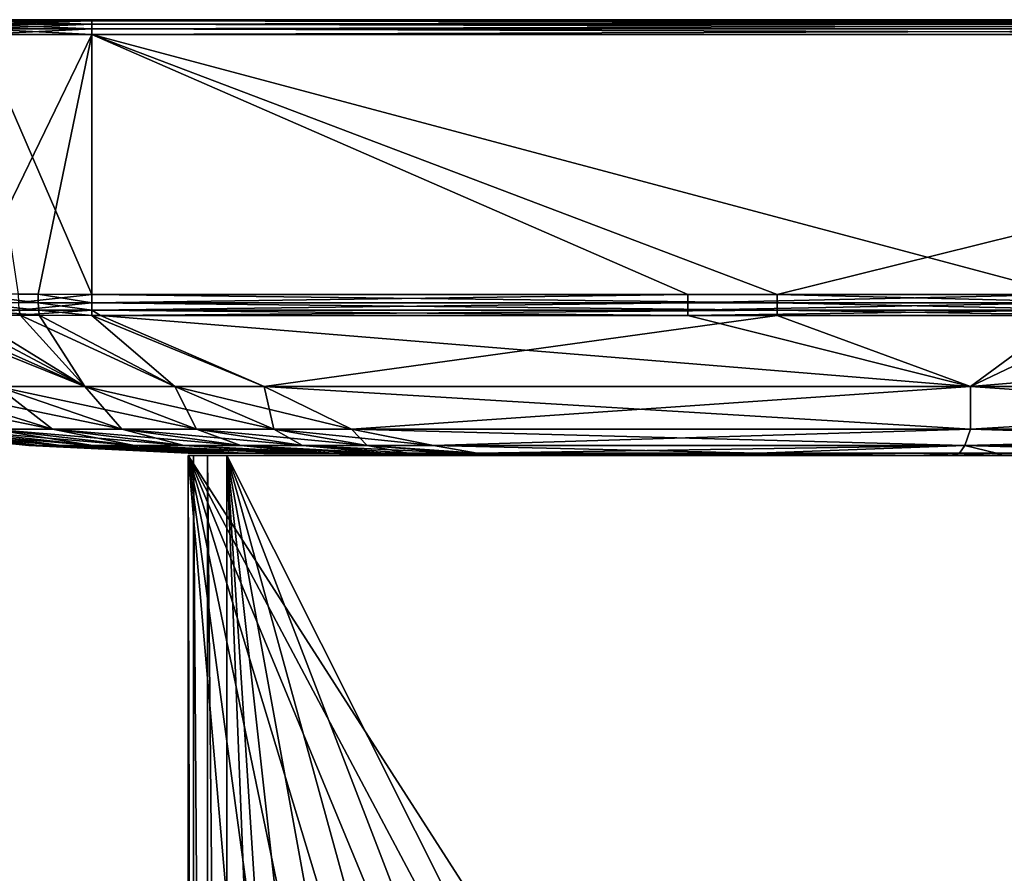
# Model space of a CAD drawing. Extents: x -210 to 50, y -85 to 0.
# Drawn here: x -19 to 1, y -18 to 0 of the extents above; entities that cross this region are included whole.
import ezdxf

# ---------------------------------------------------------------- set-up
doc = ezdxf.new("R2010")
doc.units = 0
doc.layers.add('L4', color=7, linetype='CONTINUOUS')
doc.layers.add('L7', color=7, linetype='CONTINUOUS')

msp = doc.modelspace()

# ---------------------------------------------------------------- linework, layer by layer
at = {"layer": 'L4', "color": 7}
for points in [[(18, 0, -38.69472), (-18, 0, -38.69472), (-29.69472, 0, -27)], [(29.69472, 0, -27), (18, 0, -38.69472), (-29.69472, 0, -27)], [(29.69472, 0, -27), (-29.69472, 0, -27), (29.69472, 0, 27)], [(29.69472, 0, 27), (-29.69472, 0, -27), (-29.69472, 0, 27)], [(29.69472, 0, 27), (-29.69472, 0, 27), (-18, 0, 38.69472)], [(-18, 0, 38.69472), (-29.69472, 0, 27), (-29.47001, 0, 29.28153)], [(-18, 0, -38.69472), (-20.28153, 0, -38.47001), (-29.69472, 0, -27)], [(-18, 0, 38.69472), (-29.47001, 0, 29.28153), (-28.80451, 0, 31.47538)], [(-27.7238, 0, 33.49724), (-18, 0, 38.69472), (-28.80451, 0, 31.47538)], [(-20.28153, 0, 38.47001), (-18, 0, 38.69472), (-27.7238, 0, 33.49724)], [(-18, 0, -38.69472), (-18, -0.02334, -38.81073), (-20.30416, -0.02334, -38.58379)], [(-18, 0, -38.69472), (-20.30416, -0.02334, -38.58379), (-20.28153, 0, -38.47001)], [(-20.28153, 0, 38.47001), (-20.30416, -0.02334, 38.58379), (-18, -0.02334, 38.81073)], [(-20.28153, 0, 38.47001), (-18, -0.02334, 38.81073), (-18, 0, 38.69472)], [(-18, 0, 38.69472), (18, 0, 38.69472), (29.69472, 0, 27)], [(18, -0.02334, -38.81073), (-18, -0.02334, -38.81073), (-18, 0, -38.69472)], [(18, -0.02334, -38.81073), (-18, 0, -38.69472), (18, 0, -38.69472)], [(-18, -0.02334, 38.81073), (18, -0.02334, 38.81073), (18, 0, 38.69472)], [(-18, -0.02334, 38.81073), (18, 0, 38.69472), (-18, 0, 38.69472)], [(-18, -0.188833, -38.97336), (-18, -0.305236, -38.99467), (-20.34004, -0.305236, -38.7642)], [(-18, -0.188833, -38.97336), (-20.34004, -0.305236, -38.7642), (-20.33589, -0.188833, -38.74329)], [(-20.33589, -0.188833, 38.74329), (-20.34004, -0.305236, 38.7642), (-18, -0.305236, 38.99467)], [(-18, -0.089727, -38.90869), (-18, -0.188833, -38.97336), (-20.33589, -0.188833, -38.74329)], [(-18, -0.089727, -38.90869), (-20.33589, -0.188833, -38.74329), (-20.32327, -0.089727, -38.67987)], [(-20.32327, -0.089727, 38.67987), (-20.33589, -0.188833, 38.74329), (-18, -0.188833, 38.97336)], [(-20.33589, -0.188833, 38.74329), (-18, -0.305236, 38.99467), (-18, -0.188833, 38.97336)], [(-18, -0.02334, -38.81073), (-18, -0.089727, -38.90869), (-20.32327, -0.089727, -38.67987)], [(-18, -0.02334, -38.81073), (-20.32327, -0.089727, -38.67987), (-20.30416, -0.02334, -38.58379)], [(-20.30416, -0.02334, 38.58379), (-20.32327, -0.089727, 38.67987), (-18, -0.089727, 38.90869)], [(-20.32327, -0.089727, 38.67987), (-18, -0.188833, 38.97336), (-18, -0.089727, 38.90869)], [(-20.30416, -0.02334, 38.58379), (-18, -0.089727, 38.90869), (-18, -0.02334, 38.81073)], [(18, -0.089727, -38.90869), (-18, -0.089727, -38.90869), (-18, -0.02334, -38.81073)], [(18, -0.089727, -38.90869), (-18, -0.02334, -38.81073), (18, -0.02334, -38.81073)], [(-18, -0.089727, 38.90869), (18, -0.089727, 38.90869), (18, -0.02334, 38.81073)], [(-18, -0.089727, 38.90869), (18, -0.02334, 38.81073), (-18, -0.02334, 38.81073)], [(18, -0.188833, -38.97336), (-18, -0.188833, -38.97336), (-18, -0.089727, -38.90869)], [(18, -0.188833, -38.97336), (-18, -0.089727, -38.90869), (18, -0.089727, -38.90869)], [(-18, -0.188833, 38.97336), (18, -0.188833, 38.97336), (18, -0.089727, 38.90869)], [(-18, -0.188833, 38.97336), (18, -0.089727, 38.90869), (-18, -0.089727, 38.90869)], [(18, -0.305236, -38.99467), (-18, -0.305236, -38.99467), (-18, -0.188833, -38.97336)], [(18, -0.305236, -38.99467), (-18, -0.188833, -38.97336), (18, -0.188833, -38.97336)], [(-18, -0.305236, 38.99467), (18, -0.305236, 38.99467), (18, -0.188833, 38.97336)], [(-18, -0.305236, 38.99467), (18, -0.188833, 38.97336), (-18, -0.188833, 38.97336)], [(-20.34004, -0.305236, 38.7642), (-20.61516, -5.68919, 38.6098), (-18, -0.305236, 38.99467)], [(-18, -0.305236, 38.99467), (-20.61516, -5.68919, 38.6098), (-19.1144, -5.698192, 38.84824)], [(-18, -0.305236, -38.99467), (-18, -5.706276, -38.9004), (-20.34004, -0.305236, -38.7642)], [(-20.34004, -0.305236, -38.7642), (-18, -5.706276, -38.9004), (-19.52311, -5.695564, -38.80271)], [(-18, -0.305236, 38.99467), (-19.1144, -5.698192, 38.84824), (-18, -5.706276, 38.9004)], [(-3.774926, -5.707014, 38.90038), (18, -0.305236, 38.99467), (-18, -0.305236, 38.99467)], [(-3.774926, -5.707014, 38.90038), (-18, -0.305236, 38.99467), (-18, -5.706276, 38.9004)], [(18, -0.305236, -38.99467), (2.246577, -5.707014, -38.90038), (-18, -0.305236, -38.99467)], [(-18, -0.305236, -38.99467), (2.246577, -5.707014, -38.90038), (-5.630011, -5.707014, -38.90038)], [(-18, -0.305236, -38.99467), (-5.630011, -5.707014, -38.90038), (-18, -5.706276, -38.9004)], [(3.337373, -5.707014, 38.90038), (18, -0.305236, 38.99467), (-3.774926, -5.707014, 38.90038)], [(-19.11227, -5.875712, 38.81238), (-19.1144, -5.698192, 38.84824), (-20.61516, -5.68919, 38.6098)], [(-19.11227, -5.875712, 38.81238), (-20.61516, -5.68919, 38.6098), (-20.60791, -5.870609, 38.573)], [(-19.5196, -5.874237, -38.76649), (-19.52311, -5.695564, -38.80271), (-18, -5.706276, -38.9004)], [(-19.5196, -5.874237, -38.76649), (-18, -5.706276, -38.9004), (-18.00144, -5.880253, -38.86589)], [(-18.00144, -5.880253, 38.86589), (-18, -5.706276, 38.9004), (-19.1144, -5.698192, 38.84824)], [(-18.00144, -5.880253, 38.86589), (-19.1144, -5.698192, 38.84824), (-19.11227, -5.875712, 38.81238)], [(-18.00144, -5.880253, 38.86589), (-3.774926, -5.880315, 38.86615), (-18, -5.706276, 38.9004)], [(-18, -5.706276, -38.9004), (-5.630011, -5.707014, -38.90038), (-18.00144, -5.880253, -38.86589)], [(-18.00144, -5.880253, -38.86589), (-5.630011, -5.707014, -38.90038), (-5.630011, -5.880315, -38.86615)], [(-18, -5.706276, 38.9004), (-3.774926, -5.880315, 38.86615), (-3.774926, -5.707014, 38.90038)], [(-5.630011, -5.707014, -38.90038), (2.246577, -5.707014, -38.90038), (-5.630011, -5.880315, -38.86615)], [(-5.630011, -5.880315, -38.86615), (2.246577, -5.707014, -38.90038), (2.246577, -5.880315, -38.86615)], [(-3.774926, -5.880315, 38.86615), (3.337373, -5.880315, 38.86615), (-3.774926, -5.707014, 38.90038)], [(-3.774926, -5.707014, 38.90038), (3.337373, -5.880315, 38.86615), (3.337373, -5.707014, 38.90038)], [(-19.10426, -6.028794, 38.71591), (-19.11227, -5.875712, 38.81238), (-20.60791, -5.870609, 38.573)], [(-19.10426, -6.028794, 38.71591), (-20.60791, -5.870609, 38.573), (-20.58657, -6.025925, 38.47431)], [(-19.50805, -6.027986, -38.66915), (-19.5196, -5.874237, -38.76649), (-18.00144, -5.880253, -38.86589)], [(-19.50805, -6.027986, -38.66915), (-18.00144, -5.880253, -38.86589), (-18.00269, -6.031239, -38.77282)], [(-18.00269, -6.031239, 38.77282), (-18.00144, -5.880253, 38.86589), (-19.11227, -5.875712, 38.81238)], [(-18.00269, -6.031239, 38.77282), (-19.11227, -5.875712, 38.81238), (-19.10426, -6.028794, 38.71591)], [(-18.00269, -6.031239, 38.77282), (-3.774926, -6.030894, 38.77379), (-18.00144, -5.880253, 38.86589)], [(-18.00144, -5.880253, -38.86589), (-5.630011, -5.880315, -38.86615), (-18.00269, -6.031239, -38.77282)], [(-18.00269, -6.031239, -38.77282), (-5.630011, -5.880315, -38.86615), (-5.630011, -6.030894, -38.77379)], [(-18.00144, -5.880253, 38.86589), (-3.774926, -6.030894, 38.77379), (-3.774926, -5.880315, 38.86615)], [(-5.630011, -5.880315, -38.86615), (2.246577, -5.880315, -38.86615), (-5.630011, -6.030894, -38.77379)], [(-5.630011, -6.030894, -38.77379), (2.246577, -5.880315, -38.86615), (2.246577, -6.030894, -38.77379)], [(-3.774926, -6.030894, 38.77379), (3.337373, -6.030894, 38.77379), (-3.774926, -5.880315, 38.86615)], [(-3.774926, -5.880315, 38.86615), (3.337373, -6.030894, 38.77379), (3.337373, -5.880315, 38.86615)], [(-20.93899, -6.132916, -38.23091), (-18.1446, -7.613148, -35.01459), (-21.84186, -6.131031, -37.94927)], [(-21.84186, -6.131031, -37.94927), (-18.1446, -7.613148, -35.01459), (-19.96872, -7.613148, -34.38574)], [(-21.46641, -6.131773, 38.0761), (-19.96872, -7.613148, 34.38574), (-18.1446, -7.613148, 35.01459)], [(-21.46641, -6.131773, 38.0761), (-18.1446, -7.613148, 35.01459), (-20.55408, -6.133817, 38.32726)], [(-20.93899, -6.132916, -38.23091), (-19.50805, -6.027986, -38.66915), (-19.48999, -6.136366, -38.52363)], [(-19.48999, -6.136366, -38.52363), (-18.1446, -7.613148, -35.01459), (-20.93899, -6.132916, -38.23091)], [(-19.09145, -6.13735, 38.57149), (-19.10426, -6.028794, 38.71591), (-20.58657, -6.025925, 38.47431)], [(-19.09145, -6.13735, 38.57149), (-20.58657, -6.025925, 38.47431), (-20.55408, -6.133817, 38.32726)], [(-19.48999, -6.136366, -38.52363), (-19.50805, -6.027986, -38.66915), (-18.00269, -6.031239, -38.77282)], [(-19.48999, -6.136366, -38.52363), (-18.00269, -6.031239, -38.77282), (-18.00361, -6.140232, -38.6329)], [(-18.00361, -6.140232, 38.6329), (-18.00269, -6.031239, 38.77282), (-19.10426, -6.028794, 38.71591)], [(-18.00361, -6.140232, 38.6329), (-19.10426, -6.028794, 38.71591), (-19.09145, -6.13735, 38.57149)], [(-18.00361, -6.140232, 38.6329), (-17.82161, -6.139958, 38.63483), (-18.00269, -6.031239, 38.77282)], [(-17.82161, -6.139958, -38.63483), (-18.00361, -6.140232, -38.6329), (-18.00269, -6.031239, -38.77282)], [(-18.00269, -6.031239, 38.77282), (-17.82161, -6.139958, 38.63483), (-3.774926, -6.030894, 38.77379)], [(-18.00269, -6.031239, -38.77282), (-5.630011, -6.030894, -38.77379), (-5.630011, -6.139958, -38.63483)], [(-17.82161, -6.139958, -38.63483), (-18.00269, -6.031239, -38.77282), (-5.630011, -6.139958, -38.63483)], [(-17.82161, -6.139958, 38.63483), (-3.774926, -6.139958, 38.63483), (-3.774926, -6.030894, 38.77379)], [(-5.630011, -6.139958, -38.63483), (-5.630011, -6.030894, -38.77379), (2.246577, -6.030894, -38.77379)], [(-5.630011, -6.139958, -38.63483), (2.246577, -6.030894, -38.77379), (2.246577, -6.139958, -38.63483)], [(-3.774926, -6.139958, 38.63483), (3.337373, -6.139958, 38.63483), (-3.774926, -6.030894, 38.77379)], [(-3.774926, -6.030894, 38.77379), (3.337373, -6.139958, 38.63483), (3.337373, -6.030894, 38.77379)], [(-20.55408, -6.133817, 38.32726), (-18.1446, -7.613148, 35.01459), (-19.09145, -6.13735, 38.57149)], [(-18.00361, -6.140232, -38.6329), (-16.27474, -7.613148, -35.29243), (-19.48999, -6.136366, -38.52363)], [(-19.48999, -6.136366, -38.52363), (-16.27474, -7.613148, -35.29243), (-18.1446, -7.613148, -35.01459)], [(-19.09145, -6.13735, 38.57149), (-18.1446, -7.613148, 35.01459), (-16.27474, -7.613148, 35.29243)], [(-19.09145, -6.13735, 38.57149), (-16.27474, -7.613148, 35.29243), (-18.00361, -6.140232, 38.6329)], [(-17.82161, -6.139958, -38.63483), (-14.42086, -7.613148, -35.30887), (-18.00361, -6.140232, -38.6329)], [(-18.00361, -6.140232, 38.6329), (-14.42086, -7.613148, 35.30887), (-17.82161, -6.139958, 38.63483)], [(-18.00361, -6.140232, -38.6329), (-14.42086, -7.613148, -35.30887), (-16.27474, -7.613148, -35.29243)], [(-18.00361, -6.140232, 38.6329), (-16.27474, -7.613148, 35.29243), (-14.42086, -7.613148, 35.30887)], [(-5.630011, -6.139958, -38.63483), (0.244159, -7.613148, -35.30887), (-17.82161, -6.139958, -38.63483)], [(-17.82161, -6.139958, -38.63483), (0.244159, -7.613148, -35.30887), (-14.42086, -7.613148, -35.30887)], [(-17.82161, -6.139958, 38.63483), (-14.42086, -7.613148, 35.30887), (-3.774926, -6.139958, 38.63483)], [(-3.774926, -6.139958, 38.63483), (-14.42086, -7.613148, 35.30887), (0.244159, -7.613148, 35.30887)], [(-5.630011, -6.139958, -38.63483), (2.246577, -6.139958, -38.63483), (0.244159, -7.613148, -35.30887)], [(-3.774926, -6.139958, 38.63483), (0.244159, -7.613148, 35.30887), (3.337373, -6.139958, 38.63483)], [(0.244159, -7.613148, -35.30887), (2.246577, -6.139958, -38.63483), (18.00247, -6.140094, -38.63392)], [(3.337373, -6.139958, 38.63483), (0.244159, -7.613148, 35.30887), (14.90918, -7.613148, 35.30887)], [(18.00247, -6.140094, -38.63392), (14.90918, -7.613148, -35.30887), (0.244159, -7.613148, -35.30887)], [(-21.6622, -7.613148, -33.41774), (-18.81519, -8.502298, -30.2687), (-23.14418, -7.613148, -32.14942)], [(-23.14418, -7.613148, -32.14942), (-18.81519, -8.502298, -30.2687), (-20.0742, -8.502298, -29.20314)], [(-19.96872, -7.613148, -34.38574), (-17.38008, -8.502298, -31.0839), (-21.6622, -7.613148, -33.41774)], [(-21.6622, -7.613148, -33.41774), (-17.38008, -8.502298, -31.0839), (-18.81519, -8.502298, -30.2687)], [(-21.6622, -7.613148, 33.41774), (-20.0742, -8.502298, 29.20314), (-18.81519, -8.502298, 30.2687)], [(-21.6622, -7.613148, 33.41774), (-18.81519, -8.502298, 30.2687), (-19.96872, -7.613148, 34.38574)], [(-18.1446, -7.613148, -35.01459), (-15.82807, -8.502298, -31.61848), (-19.96872, -7.613148, -34.38574)], [(-19.96872, -7.613148, -34.38574), (-15.82807, -8.502298, -31.61848), (-17.38008, -8.502298, -31.0839)], [(-19.96872, -7.613148, 34.38574), (-18.81519, -8.502298, 30.2687), (-17.38008, -8.502298, 31.0839)], [(-19.96872, -7.613148, 34.38574), (-17.38008, -8.502298, 31.0839), (-18.1446, -7.613148, 35.01459)], [(-16.27474, -7.613148, -35.29243), (-14.22081, -8.502298, -31.8582), (-18.1446, -7.613148, -35.01459)], [(-18.1446, -7.613148, -35.01459), (-14.22081, -8.502298, -31.8582), (-15.82807, -8.502298, -31.61848)], [(-18.1446, -7.613148, 35.01459), (-17.38008, -8.502298, 31.0839), (-15.82807, -8.502298, 31.61848)], [(-18.1446, -7.613148, 35.01459), (-15.82807, -8.502298, 31.61848), (-16.27474, -7.613148, 35.29243)], [(-14.42086, -7.613148, -35.30887), (-12.60795, -8.502298, -31.87258), (-16.27474, -7.613148, -35.29243)], [(-16.27474, -7.613148, -35.29243), (-12.60795, -8.502298, -31.87258), (-14.22081, -8.502298, -31.8582)], [(-16.27474, -7.613148, 35.29243), (-15.82807, -8.502298, 31.61848), (-14.22081, -8.502298, 31.8582)], [(-16.27474, -7.613148, 35.29243), (-14.22081, -8.502298, 31.8582), (-14.42086, -7.613148, 35.30887)], [(0.244159, -7.613148, -35.30887), (0.242604, -8.502298, -31.87258), (-14.42086, -7.613148, -35.30887)], [(-14.42086, -7.613148, -35.30887), (0.242604, -8.502298, -31.87258), (-12.60795, -8.502298, -31.87258)], [(-14.42086, -7.613148, 35.30887), (-14.22081, -8.502298, 31.8582), (-12.60795, -8.502298, 31.87258)], [(-14.42086, -7.613148, 35.30887), (-12.60795, -8.502298, 31.87258), (0.244159, -7.613148, 35.30887)], [(0.244159, -7.613148, 35.30887), (-12.60795, -8.502298, 31.87258), (0.242604, -8.502298, 31.87258)], [(0.244159, -7.613148, -35.30887), (13.09316, -8.502298, -31.87258), (0.242604, -8.502298, -31.87258)], [(0.244159, -7.613148, 35.30887), (0.242604, -8.502298, 31.87258), (14.90918, -7.613148, 35.30887)], [(14.90918, -7.613148, 35.30887), (0.242604, -8.502298, 31.87258), (13.09316, -8.502298, 31.87258)], [(14.90918, -7.613148, -35.30887), (13.09316, -8.502298, -31.87258), (0.244159, -7.613148, -35.30887)], [(-19.30968, -8.837452, -11.47026), (-22.62997, -8.502298, -12.46462), (-19.30968, -8.837452, -17.16377)], [(-19.30968, -8.837452, -17.16377), (-22.62997, -8.502298, -12.46462), (-22.62997, -8.502298, -18.72021)], [(-19.30968, -8.837452, -17.16377), (-22.62997, -8.502298, -18.72021), (-19.30968, -8.837452, -19.99645)], [(-19.30968, -8.837452, -19.99645), (-22.62997, -8.502298, -18.72021), (-22.62997, -8.502298, -21.8621)], [(-19.30968, -8.837452, -19.99645), (-22.62997, -8.502298, -21.8621), (-19.29738, -8.837452, -21.40664)], [(-19.29738, -8.837452, -21.40664), (-22.62997, -8.502298, -21.8621), (-22.61688, -8.502298, -23.43757)], [(-19.30968, -8.837452, 19.99645), (-22.61688, -8.502298, 23.43757), (-22.62997, -8.502298, 21.8621)], [(-19.30968, -8.837452, 19.99645), (-22.62997, -8.502298, 21.8621), (-19.30968, -8.837452, 17.16377)], [(-19.30968, -8.837452, 17.16377), (-22.62997, -8.502298, 21.8621), (-22.62997, -8.502298, 18.72021)], [(-19.30968, -8.837452, 17.16377), (-22.62997, -8.502298, 18.72021), (-19.30968, -8.837452, 11.47026)], [(-19.30968, -8.837452, 11.47026), (-22.62997, -8.502298, 18.72021), (-22.62997, -8.502298, 12.46462)], [(-19.30968, -8.837452, 11.47026), (-22.62997, -8.502298, 12.46462), (-19.30968, -8.837452)], [(-19.30968, -8.837452), (-22.62997, -8.502298, 12.46462), (-22.62997, -8.502298)], [(-19.30968, -8.837452), (-22.62997, -8.502298), (-19.30968, -8.837452, -11.47026)], [(-19.30968, -8.837452, -11.47026), (-22.62997, -8.502298), (-22.62997, -8.502298, -12.46462)], [(-19.29738, -8.837452, -21.40664), (-22.61688, -8.502298, -23.43757), (-19.09056, -8.837452, -22.76869)], [(-19.09056, -8.837452, -22.76869), (-22.61688, -8.502298, -23.43757), (-22.39093, -8.502298, -25.00089)], [(-19.29738, -8.837452, 21.40664), (-22.39093, -8.502298, 25.00089), (-22.61688, -8.502298, 23.43757)], [(-19.29738, -8.837452, 21.40664), (-22.61688, -8.502298, 23.43757), (-19.30968, -8.837452, 19.99645)], [(-19.09056, -8.837452, -22.76869), (-22.39093, -8.502298, -25.00089), (-18.64503, -8.837452, -24.04934)], [(-18.64503, -8.837452, -24.04934), (-22.39093, -8.502298, -25.00089), (-21.88621, -8.502298, -26.51454)], [(-19.09056, -8.837452, 22.76869), (-21.88621, -8.502298, 26.51454), (-22.39093, -8.502298, 25.00089)], [(-19.09056, -8.837452, 22.76869), (-22.39093, -8.502298, 25.00089), (-19.29738, -8.837452, 21.40664)], [(-18.64503, -8.837452, -24.04934), (-21.88621, -8.502298, -26.51454), (-17.98122, -8.837452, -25.22297)], [(-17.98122, -8.837452, -25.22297), (-21.88621, -8.502298, -26.51454), (-21.1083, -8.502298, -27.93409)], [(-18.64503, -8.837452, 24.04934), (-21.1083, -8.502298, 27.93409), (-21.88621, -8.502298, 26.51454)], [(-18.64503, -8.837452, 24.04934), (-21.88621, -8.502298, 26.51454), (-19.09056, -8.837452, 22.76869)], [(-17.98122, -8.837452, -25.22297), (-21.1083, -8.502298, -27.93409), (-17.11866, -8.837452, -26.25687)], [(-17.11866, -8.837452, -26.25687), (-21.1083, -8.502298, -27.93409), (-20.0742, -8.502298, -29.20314)], [(-17.98122, -8.837452, 25.22297), (-20.0742, -8.502298, 29.20314), (-21.1083, -8.502298, 27.93409)], [(-17.98122, -8.837452, 25.22297), (-21.1083, -8.502298, 27.93409), (-18.64503, -8.837452, 24.04934)], [(-17.11866, -8.837452, -26.25687), (-20.0742, -8.502298, -29.20314), (-16.08263, -8.837452, -27.11966)], [(-16.08263, -8.837452, -27.11966), (-20.0742, -8.502298, -29.20314), (-18.81519, -8.502298, -30.2687)], [(-17.11866, -8.837452, 26.25687), (-18.81519, -8.502298, 30.2687), (-20.0742, -8.502298, 29.20314)], [(-17.11866, -8.837452, 26.25687), (-20.0742, -8.502298, 29.20314), (-17.98122, -8.837452, 25.22297)], [(-16.08263, -8.837452, -27.11966), (-18.81519, -8.502298, -30.2687), (-14.90588, -8.837452, -27.78205)], [(-14.90588, -8.837452, -27.78205), (-18.81519, -8.502298, -30.2687), (-17.38008, -8.502298, -31.0839)], [(-16.08263, -8.837452, 27.11966), (-17.38008, -8.502298, 31.0839), (-18.81519, -8.502298, 30.2687)], [(-16.08263, -8.837452, 27.11966), (-18.81519, -8.502298, 30.2687), (-17.11866, -8.837452, 26.25687)], [(-14.90588, -8.837452, -27.78205), (-17.38008, -8.502298, -31.0839), (-13.62597, -8.837452, -28.22237)], [(-13.62597, -8.837452, -28.22237), (-17.38008, -8.502298, -31.0839), (-15.82807, -8.502298, -31.61848)], [(-14.90588, -8.837452, 27.78205), (-15.82807, -8.502298, 31.61848), (-17.38008, -8.502298, 31.0839)], [(-14.90588, -8.837452, 27.78205), (-17.38008, -8.502298, 31.0839), (-16.08263, -8.837452, 27.11966)], [(-13.62597, -8.837452, -28.22237), (-15.82807, -8.502298, -31.61848), (-12.28132, -8.837452, -28.42397)], [(-12.28132, -8.837452, -28.42397), (-15.82807, -8.502298, -31.61848), (-14.22081, -8.502298, -31.8582)], [(-13.62597, -8.837452, 28.22237), (-14.22081, -8.502298, 31.8582), (-15.82807, -8.502298, 31.61848)], [(-13.62597, -8.837452, 28.22237), (-15.82807, -8.502298, 31.61848), (-14.90588, -8.837452, 27.78205)], [(-12.28132, -8.837452, -28.42397), (-14.22081, -8.502298, -31.8582), (-10.90949, -8.837452, -28.43629)], [(-10.90949, -8.837452, -28.43629), (-14.22081, -8.502298, -31.8582), (-12.60795, -8.502298, -31.87258)], [(-12.28132, -8.837452, 28.42397), (-12.60795, -8.502298, 31.87258), (-14.22081, -8.502298, 31.8582)], [(-12.28132, -8.837452, 28.42397), (-14.22081, -8.502298, 31.8582), (-13.62597, -8.837452, 28.22237)], [(-10.90949, -8.837452, -28.43629), (-12.60795, -8.502298, -31.87258), (0.126606, -8.837452, -28.43629)], [(0.126606, -8.837452, -28.43629), (-12.60795, -8.502298, -31.87258), (0.242604, -8.502298, -31.87258)], [(-10.90949, -8.837452, 28.43629), (0.242604, -8.502298, 31.87258), (-12.60795, -8.502298, 31.87258)], [(-10.90949, -8.837452, 28.43629), (-12.60795, -8.502298, 31.87258), (-12.28132, -8.837452, 28.42397)], [(0.126606, -8.837452, 28.43629), (0.242604, -8.502298, 31.87258), (-10.90949, -8.837452, 28.43629)], [(0.126606, -8.837452, -28.43629), (0.242604, -8.502298, -31.87258), (11.1627, -8.837452, -28.43629)], [(11.1627, -8.837452, 28.43629), (13.09316, -8.502298, 31.87258), (0.126606, -8.837452, 28.43629)], [(0.126606, -8.837452, 28.43629), (13.09316, -8.502298, 31.87258), (0.242604, -8.502298, 31.87258)], [(11.1627, -8.837452, -28.43629), (0.242604, -8.502298, -31.87258), (13.09316, -8.502298, -31.87258)], [(-16, -9, 9.270492), (-16, -9, 10.47591), (-19.30968, -8.837452, 11.47026)], [(-19.30968, -8.837452, 11.47026), (-16, -9, 10.47591), (-15.99999, -9, 13.95482)], [(-19.30968, -8.837452, 11.47026), (-15.99999, -9, 13.95482), (-19.30968, -8.837452, 17.16377)], [(-19.30968, -8.837452, 17.16377), (-15.99999, -9, 13.95482), (-15.99998, -9, 15.60734)], [(-19.30968, -8.837452, 17.16377), (-15.99998, -9, 15.60734), (-19.30968, -8.837452, 19.99645)], [(-16, -9, 9.270492), (-19.30968, -8.837452, 11.47026), (-16, -9, 4.625547)], [(-16, -9, 4.625547), (-19.30968, -8.837452, 11.47026), (-19.30968, -8.837452)], [(-16, -9, 4.625547), (-19.30968, -8.837452), (-16, -9)], [(-15.99998, -9, 15.60734), (-15.99996, -9, 18.13081), (-19.30968, -8.837452, 19.99645)], [(-19.30968, -8.837452, 19.99645), (-15.99996, -9, 18.13081), (-15.99995, -9, 18.70106)], [(-19.30968, -8.837452, 19.99645), (-15.99995, -9, 18.70106), (-19.29738, -8.837452, 21.40664)], [(-19.29738, -8.837452, -21.40664), (-16, -9, -19), (-19.30968, -8.837452, -19.99645)], [(-16, -9, -19), (-15.99995, -9, -18.70106), (-19.30968, -8.837452, -19.99645)], [(-19.30968, -8.837452, -19.99645), (-15.99995, -9, -18.70106), (-15.99996, -9, -18.13081)], [(-19.30968, -8.837452, -19.99645), (-15.99996, -9, -18.13081), (-19.30968, -8.837452, -17.16377)], [(-19.30968, -8.837452, -17.16377), (-15.99996, -9, -18.13081), (-15.99998, -9, -15.60734)], [(-19.30968, -8.837452, -17.16377), (-15.99998, -9, -15.60734), (-19.30968, -8.837452, -11.47026)], [(-19.30968, -8.837452, -11.47026), (-15.99998, -9, -15.60734), (-15.99999, -9, -13.95482)], [(-15.99999, -9, -13.95482), (-16, -9, -10.47591), (-19.30968, -8.837452, -11.47026)], [(-19.30968, -8.837452, -11.47026), (-16, -9, -10.47591), (-16, -9, -9.270492)], [(-19.30968, -8.837452, -11.47026), (-16, -9, -9.270492), (-19.30968, -8.837452)], [(-19.30968, -8.837452), (-16, -9, -9.270492), (-16, -9, -4.625547)], [(-19.30968, -8.837452), (-16, -9, -4.625547), (-16, -9)], [(-15.93089, -9, -19.9149), (-16, -9, -19), (-19.29738, -8.837452, -21.40664)], [(-19.29738, -8.837452, 21.40664), (-15.99995, -9, 18.70106), (-15.99994, -9, 19)], [(-19.29738, -8.837452, 21.40664), (-15.99994, -9, 19), (-19.09056, -8.837452, 22.76869)], [(-15.93089, -9, -19.9149), (-19.29738, -8.837452, -21.40664), (-15.8007, -9, -20.53647)], [(-15.8007, -9, -20.53647), (-19.29738, -8.837452, -21.40664), (-19.09056, -8.837452, -22.76869)], [(-19.09056, -8.837452, 22.76869), (-15.99994, -9, 19), (-15.79951, -9, 20.54099)], [(-19.09056, -8.837452, 22.76869), (-15.79951, -9, 20.54099), (-18.64503, -8.837452, 24.04934)], [(-15.8007, -9, -20.53647), (-19.09056, -8.837452, -22.76869), (-15.68309, -9, -20.92487)], [(-15.68309, -9, -20.92487), (-19.09056, -8.837452, -22.76869), (-18.64503, -8.837452, -24.04934)], [(-18.64503, -8.837452, 24.04934), (-15.0298, -9, 22.27336), (-17.98122, -8.837452, 25.22297)], [(-18.64503, -8.837452, 24.04934), (-15.79951, -9, 20.54099), (-15.41521, -9, 21.58449)], [(-18.64503, -8.837452, 24.04934), (-15.41521, -9, 21.58449), (-15.0298, -9, 22.27336)], [(-15.68309, -9, -20.92487), (-18.64503, -8.837452, -24.04934), (-14.83805, -9, -22.55021)], [(-14.83805, -9, -22.55021), (-18.64503, -8.837452, -24.04934), (-17.98122, -8.837452, -25.22297)], [(-17.98122, -8.837452, 25.22297), (-15.0298, -9, 22.27336), (-14.86551, -9, 22.51255)], [(-17.98122, -8.837452, 25.22297), (-14.86551, -9, 22.51255), (-17.11866, -8.837452, 26.25687)], [(-14.83805, -9, -22.55021), (-17.98122, -8.837452, -25.22297), (-13.67105, -9, -23.74696)], [(-13.67105, -9, -23.74696), (-17.98122, -8.837452, -25.22297), (-17.11866, -8.837452, -26.25687)], [(-17.11866, -8.837452, 26.25687), (-14.86551, -9, 22.51255), (-13.70168, -9, 23.72306)], [(-17.11866, -8.837452, 26.25687), (-13.70168, -9, 23.72306), (-16.08263, -8.837452, 27.11966)], [(-13.67105, -9, -23.74696), (-17.11866, -8.837452, -26.25687), (-16.08263, -8.837452, -27.11966)], [(-16.08263, -8.837452, 27.11966), (-13.70168, -9, 23.72306), (-13.36118, -9, 23.97156)], [(-16.08263, -8.837452, 27.11966), (-13.36118, -9, 23.97156), (-14.90588, -8.837452, 27.78205)], [(-13.67105, -9, -23.74696), (-16.08263, -8.837452, -27.11966), (-12.99423, -9, -24.2004)], [(-12.99423, -9, -24.2004), (-16.08263, -8.837452, -27.11966), (-14.90588, -8.837452, -27.78205)], [(-11.9276, -9, 24.68227), (-13.62597, -8.837452, 28.22237), (-14.90588, -8.837452, 27.78205)], [(-14.90588, -8.837452, 27.78205), (-13.36118, -9, 23.97156), (-12.99424, -9, 24.20041)], [(-14.90588, -8.837452, 27.78205), (-12.99424, -9, 24.20041), (-11.9276, -9, 24.68227)], [(-12.99423, -9, -24.2004), (-14.90588, -8.837452, -27.78205), (-12.44246, -9, -24.48053)], [(-12.44246, -9, -24.48053), (-14.90588, -8.837452, -27.78205), (-11.94321, -9, -24.67695)], [(-11.94321, -9, -24.67695), (-14.90588, -8.837452, -27.78205), (-13.62597, -8.837452, -28.22237)], [(-11.4346, -9, 24.82692), (-12.28132, -8.837452, 28.42397), (-13.62597, -8.837452, 28.22237)], [(-11.4346, -9, 24.82692), (-13.62597, -8.837452, 28.22237), (-11.9276, -9, 24.68227)], [(-11.94321, -9, -24.67695), (-13.62597, -8.837452, -28.22237), (-10.35246, -9, -24.98981)], [(-10.35246, -9, -24.98981), (-13.62597, -8.837452, -28.22237), (-12.28132, -8.837452, -28.42397)], [(-10, -9, 24.99994), (-12.28132, -8.837452, 28.42397), (-11.4346, -9, 24.82692)], [(-10, -9, 24.99994), (-10.90949, -8.837452, 28.43629), (-12.28132, -8.837452, 28.42397)], [(-10.35246, -9, -24.98981), (-12.28132, -8.837452, -28.42397), (-10, -9, -25)], [(-10, -9, -25), (-12.28132, -8.837452, -28.42397), (-10.90949, -8.837452, -28.43629)], [(-10, -9, 24.99994), (0.126606, -8.837452, 28.43629), (-10.90949, -8.837452, 28.43629)], [(-10, -9, -25), (-10.90949, -8.837452, -28.43629), (-4.166771, -9, -25)], [(-4.166771, -9, -25), (-10.90949, -8.837452, -28.43629), (0.126606, -8.837452, -28.43629)], [(-4.166771, -9, 25), (0.126606, -8.837452, 28.43629), (-10, -9, 24.99994)], [(0.013809, -9, 25), (0.126606, -8.837452, 28.43629), (-4.166771, -9, 25)], [(-4.166771, -9, -25), (0.126606, -8.837452, -28.43629), (0.013809, -9, -25)], [(0.784944, -9, 25), (0.126606, -8.837452, 28.43629), (0.013809, -9, 25)], [(0.126606, -8.837452, -28.43629), (0.784944, -9, -25), (0.013809, -9, -25)], [(0.784944, -9, 25), (11.1627, -8.837452, 28.43629), (0.126606, -8.837452, 28.43629)], [(11.1627, -8.837452, -28.43629), (5.739485, -9, -25), (0.126606, -8.837452, -28.43629)], [(0.126606, -8.837452, -28.43629), (5.739485, -9, -25), (0.784944, -9, -25)], [(5.739485, -9, 25), (11.1627, -8.837452, 28.43629), (0.784944, -9, 25)], [(-3.772945, -9.05, -3.280631), (-4.679076, -9.05, -1.762932), (-16, -9, -9.270492)], [(-15.99995, -9, -18.70106), (-16, -9, -19), (-3.283267, -9.05, -3.771013)], [(-3.283267, -9.05, -3.771013), (-16, -9, -19), (-15.93089, -9, -19.9149)], [(-16, -9, -9.270492), (-16, -9, -10.47591), (-3.772945, -9.05, -3.280631)], [(-3.772945, -9.05, -3.280631), (-16, -9, -10.47591), (-15.99999, -9, -13.95482)], [(-3.832066, -9.05, 3.211306), (-15.99999, -9, 13.95482), (-16, -9, 10.47591)], [(-3.832066, -9.05, 3.211306), (-16, -9, 10.47591), (-4.682517, -9.05, 1.753752)], [(-16, -9, 10.47591), (-16, -9, 9.270492), (-4.682517, -9.05, 1.753752)], [(-4.682517, -9.05, 1.753752), (-16, -9, 9.270492), (-16, -9, 4.625547)], [(-4.682517, -9.05, 1.753752), (-16, -9, 4.625547), (-5.000344, -9.05)], [(-5.000344, -9.05), (-16, -9, 4.625547), (-16, -9)], [(-5.000344, -9.05), (-16, -9), (-4.679076, -9.05, -1.762932)], [(-4.679076, -9.05, -1.762932), (-16, -9), (-16, -9, -4.625547)], [(-4.679076, -9.05, -1.762932), (-16, -9, -4.625547), (-16, -9, -9.270492)], [(-3.772945, -9.05, -3.280631), (-15.99999, -9, -13.95482), (-3.460796, -9.05, -3.608716)], [(-3.460796, -9.05, -3.608716), (-15.99999, -9, -13.95482), (-15.99998, -9, -15.60734)], [(-15.99998, -9, 15.60734), (-15.99999, -9, 13.95482), (-3.832066, -9.05, 3.211306)], [(-3.460796, -9.05, -3.608716), (-15.99998, -9, -15.60734), (-15.99996, -9, -18.13081)], [(-3.460796, -9.05, 3.608716), (-15.99996, -9, 18.13081), (-15.99998, -9, 15.60734)], [(-3.460796, -9.05, 3.608716), (-15.99998, -9, 15.60734), (-3.832066, -9.05, 3.211306)], [(-15.99996, -9, -18.13081), (-15.99995, -9, -18.70106), (-3.460796, -9.05, -3.608716)], [(-3.460796, -9.05, 3.608716), (-15.99995, -9, 18.70106), (-15.99996, -9, 18.13081)], [(-3.460796, -9.05, -3.608716), (-15.99995, -9, -18.70106), (-3.283267, -9.05, -3.771013)], [(-3.460796, -9.05, 3.608716), (-15.99994, -9, 19), (-15.99995, -9, 18.70106)], [(-3.283267, -9.05, 3.771013), (-15.79951, -9, 20.54099), (-15.99994, -9, 19)], [(-3.283267, -9.05, 3.771013), (-15.99994, -9, 19), (-3.460796, -9.05, 3.608716)], [(-3.283267, -9.05, -3.771013), (-15.93089, -9, -19.9149), (-3.110042, -9.05, -3.915027)], [(-15.93089, -9, -19.9149), (-15.8007, -9, -20.53647), (-3.110042, -9.05, -3.915027)], [(-3.110042, -9.05, -3.915027), (-15.8007, -9, -20.53647), (-15.68309, -9, -20.92487)], [(-3.110042, -9.05, 3.915027), (-15.41521, -9, 21.58449), (-15.79951, -9, 20.54099)], [(-3.110042, -9.05, 3.915027), (-15.79951, -9, 20.54099), (-3.283267, -9.05, 3.771013)], [(-3.110042, -9.05, -3.915027), (-15.68309, -9, -20.92487), (-2.937747, -9.05, -4.045939)], [(-2.937747, -9.05, -4.045939), (-15.68309, -9, -20.92487), (-14.83805, -9, -22.55021)], [(-2.937747, -9.05, 4.045939), (-15.0298, -9, 22.27336), (-15.41521, -9, 21.58449)], [(-2.937747, -9.05, 4.045939), (-15.41521, -9, 21.58449), (-3.110042, -9.05, 3.915027)], [(-14.86551, -9, 22.51255), (-15.0298, -9, 22.27336), (-2.937747, -9.05, 4.045939)], [(-2.937747, -9.05, 4.045939), (-2.763634, -9.05, 4.166819), (-14.86551, -9, 22.51255)], [(-2.763634, -9.05, 4.166819), (-13.70168, -9, 23.72306), (-14.86551, -9, 22.51255)], [(-2.937747, -9.05, -4.045939), (-14.83805, -9, -22.55021), (-2.763634, -9.05, -4.166819)], [(-2.763634, -9.05, -4.166819), (-14.83805, -9, -22.55021), (-13.67105, -9, -23.74696)], [(-2.763634, -9.05, 4.166819), (-13.36118, -9, 23.97156), (-13.70168, -9, 23.72306)], [(-2.763634, -9.05, -4.166819), (-13.67105, -9, -23.74696), (-2.585179, -9.05, -4.279815)], [(-2.585179, -9.05, -4.279815), (-13.67105, -9, -23.74696), (-12.99423, -9, -24.2004)], [(-2.585179, -9.05, 4.279815), (-12.99424, -9, 24.20041), (-13.36118, -9, 23.97156)], [(-2.585179, -9.05, 4.279815), (-13.36118, -9, 23.97156), (-2.763634, -9.05, 4.166819)], [(-11.9276, -9, 24.68227), (-12.99424, -9, 24.20041), (-2.585179, -9.05, 4.279815)], [(-2.585179, -9.05, -4.279815), (-12.99423, -9, -24.2004), (-2.494307, -9.05, -4.33339)], [(-2.494307, -9.05, -4.33339), (-12.99423, -9, -24.2004), (-12.44246, -9, -24.48053)], [(-2.494307, -9.05, -4.33339), (-12.44246, -9, -24.48053), (-2.399656, -9.05, -4.386536)], [(-2.399656, -9.05, -4.386536), (-12.44246, -9, -24.48053), (-11.94321, -9, -24.67695)], [(-2.399656, -9.05, -4.386536), (-11.94321, -9, -24.67695), (-10.35246, -9, -24.98981)], [(-2.585179, -9.05, 4.279815), (-2.488525, -9.05, 4.336713), (-11.9276, -9, 24.68227)], [(-11.9276, -9, 24.68227), (-2.488525, -9.05, 4.336713), (-2.399656, -9.05, 4.386536)], [(-11.9276, -9, 24.68227), (-2.399656, -9.05, 4.386536), (-11.4346, -9, 24.82692)], [(-11.4346, -9, 24.82692), (-2.399656, -9.05, 4.386536), (-2.203376, -9.05, 4.488344)], [(-11.4346, -9, 24.82692), (-2.203376, -9.05, 4.488344), (-10, -9, 24.99994)], [(-10, -9, -25), (-2.203376, -9.05, -4.488344), (-10.35246, -9, -24.98981)], [(-10.35246, -9, -24.98981), (-2.203376, -9.05, -4.488344), (-2.399656, -9.05, -4.386536)], [(-4.166771, -9, -25), (-1.103142, -9.05, -4.8768), (-10, -9, -25)], [(-10, -9, -25), (-1.103142, -9.05, -4.8768), (-1.994114, -9.05, -4.58513)], [(-10, -9, -25), (-1.994114, -9.05, -4.58513), (-2.203376, -9.05, -4.488344)], [(-10, -9, 24.99994), (-2.203376, -9.05, 4.488344), (-1.994114, -9.05, 4.58513)], [(-10, -9, 24.99994), (-1.994114, -9.05, 4.58513), (-4.166771, -9, 25)], [(-5.000344, -9.05), (-4.679076, -9.05, -1.762932), (-4.682517, -9.05, 1.753752)], [(-4.682517, -9.05, 1.753752), (-4.679076, -9.05, -1.762932), (-3.772945, -9.05, -3.280631)], [(-4.682517, -9.05, 1.753752), (-3.772945, -9.05, -3.280631), (-3.832066, -9.05, 3.211306)], [(0.013809, -9, -25), (-0.851338, -9.05, -4.926969), (-4.166771, -9, -25)], [(-4.166771, -9, -25), (-0.851338, -9.05, -4.926969), (-1.103142, -9.05, -4.8768)], [(-4.166771, -9, 25), (-0.843282, -9.05, 4.928354), (0.013809, -9, 25)], [(-4.166771, -9, 25), (-1.994114, -9.05, 4.58513), (-1.103142, -9.05, 4.8768)], [(-4.166771, -9, 25), (-1.103142, -9.05, 4.8768), (-0.843282, -9.05, 4.928354)], [(-3.832066, -9.05, 3.211306), (-3.772945, -9.05, -3.280631), (-3.460796, -9.05, 3.608716)], [(-3.460796, -9.05, -3.608716), (-3.460796, -9.05, 3.608716), (-3.772945, -9.05, -3.280631)], [(-3.283267, -9.05, -3.771013), (-3.283267, -9.05, 3.771013), (-3.460796, -9.05, -3.608716)], [(-3.460796, -9.05, -3.608716), (-3.283267, -9.05, 3.771013), (-3.460796, -9.05, 3.608716)], [(-3.110042, -9.05, -3.915027), (-3.110042, -9.05, 3.915027), (-3.283267, -9.05, -3.771013)], [(-3.283267, -9.05, -3.771013), (-3.110042, -9.05, 3.915027), (-3.283267, -9.05, 3.771013)], [(-2.937747, -9.05, -4.045939), (-2.937747, -9.05, 4.045939), (-3.110042, -9.05, -3.915027)], [(-3.110042, -9.05, -3.915027), (-2.937747, -9.05, 4.045939), (-3.110042, -9.05, 3.915027)], [(-2.763634, -9.05, -4.166819), (-2.763634, -9.05, 4.166819), (-2.937747, -9.05, -4.045939)], [(-2.937747, -9.05, -4.045939), (-2.763634, -9.05, 4.166819), (-2.937747, -9.05, 4.045939)], [(-2.585179, -9.05, -4.279815), (-2.585179, -9.05, 4.279815), (-2.763634, -9.05, -4.166819)], [(-2.763634, -9.05, -4.166819), (-2.585179, -9.05, 4.279815), (-2.763634, -9.05, 4.166819)], [(-2.494307, -9.05, -4.33339), (-2.488525, -9.05, 4.336713), (-2.585179, -9.05, -4.279815)], [(-2.585179, -9.05, -4.279815), (-2.488525, -9.05, 4.336713), (-2.585179, -9.05, 4.279815)], [(-2.494307, -9.05, -4.33339), (-2.399656, -9.05, -4.386536), (-2.488525, -9.05, 4.336713)], [(2.482981, -9.05, -4.339898), (-2.399656, -9.05, 4.386536), (-2.488525, -9.05, 4.336713)], [(2.482981, -9.05, -4.339898), (-2.488525, -9.05, 4.336713), (2.291739, -9.05, -4.443869)], [(2.291739, -9.05, -4.443869), (-2.488525, -9.05, 4.336713), (2.098009, -9.05, -4.538546)], [(-2.488525, -9.05, 4.336713), (-2.399656, -9.05, -4.386536), (-2.203376, -9.05, -4.488344)], [(1.248313, -9.05, -4.841638), (1.692024, -9.05, -4.705021), (-2.488525, -9.05, 4.336713)], [(-2.488525, -9.05, 4.336713), (1.692024, -9.05, -4.705021), (1.89915, -9.05, -4.62527)], [(-2.488525, -9.05, 4.336713), (1.89915, -9.05, -4.62527), (2.098009, -9.05, -4.538546)], [(-2.203376, -9.05, -4.488344), (-1.994114, -9.05, -4.58513), (-2.488525, -9.05, 4.336713)], [(-2.488525, -9.05, 4.336713), (-1.994114, -9.05, -4.58513), (-1.103142, -9.05, -4.8768)], [(-2.488525, -9.05, 4.336713), (-1.103142, -9.05, -4.8768), (-0.851338, -9.05, -4.926969)], [(-0.851338, -9.05, -4.926969), (-0.160602, -9.05, -4.997432), (-2.488525, -9.05, 4.336713)], [(-2.488525, -9.05, 4.336713), (-0.160602, -9.05, -4.997432), (0.940826, -9.05, -4.910678)], [(-2.488525, -9.05, 4.336713), (0.940826, -9.05, -4.910678), (1.248313, -9.05, -4.841638)], [(-2.203376, -9.05, 4.488344), (-2.399656, -9.05, 4.386536), (2.482981, -9.05, -4.339898)], [(2.482981, -9.05, -4.339898), (-1.994114, -9.05, 4.58513), (-2.203376, -9.05, 4.488344)], [(2.482981, -9.05, -4.339898), (-1.103142, -9.05, 4.8768), (-1.994114, -9.05, 4.58513)], [(-0.843282, -9.05, 4.928354), (-1.103142, -9.05, 4.8768), (2.482981, -9.05, -4.339898)], [(0.013809, -9, -25), (-0.160602, -9.05, -4.997432), (-0.851338, -9.05, -4.926969)], [(0.013809, -9, 25), (-0.843282, -9.05, 4.928354), (-0.160602, -9.05, 4.997432)], [(2.482981, -9.05, -4.339898), (-0.160602, -9.05, 4.997432), (-0.843282, -9.05, 4.928354)], [(0.784944, -9, -25), (0.940826, -9.05, -4.910678), (-0.160602, -9.05, -4.997432)], [(0.784944, -9, -25), (-0.160602, -9.05, -4.997432), (0.013809, -9, -25)], [(0.947359, -9.05, 4.90942), (5.739485, -9, 25), (-0.160602, -9.05, 4.997432)], [(-0.160602, -9.05, 4.997432), (5.739485, -9, 25), (0.784944, -9, 25)], [(-0.160602, -9.05, 4.997432), (0.784944, -9, 25), (0.013809, -9, 25)], [(2.482981, -9.05, -4.339898), (0.947359, -9.05, 4.90942), (-0.160602, -9.05, 4.997432)], [(5.739485, -9, -25), (0.940826, -9.05, -4.910678), (0.784944, -9, -25)], [(5.739485, -9, -25), (1.248313, -9.05, -4.841638), (0.940826, -9.05, -4.910678)]]:
    msp.add_3dface(points, dxfattribs=at)
at = {"layer": 'L7', "color": 7}
for points in [[(-16, -9.05, 19.2), (-16, -9.05, -20), (-16, -50.05, 19.2)], [(-16, -50.05, 19.2), (-16, -9.05, -20), (-16, -50.05, -20)], [(-16, -9.05, 19.2), (-15.89282, -9.05, 19.6), (-15.6, -9.05, 19.89282)], [(16, -9.05, -20), (-16, -9.05, -20), (15.2, -9.05, 20)], [(15.2, -9.05, 20), (-16, -9.05, -20), (-16, -9.05, 19.2)], [(15.2, -9.05, 20), (-16, -9.05, 19.2), (-15.2, -9.05, 20)], [(-15.2, -9.05, 20), (-16, -9.05, 19.2), (-15.6, -9.05, 19.89282)], [(-9.558893, -40.09673, -20), (-16, -9.05, -20), (-7.172613, -38.26044, -20)], [(-7.172613, -38.26044, -20), (-16, -9.05, -20), (-4.444866, -36.98542, -20)], [(16, -9.05, -20), (1.505513, -36.33237, -20), (-16, -9.05, -20)], [(-16, -9.05, -20), (1.505513, -36.33237, -20), (-1.505513, -36.33237, -20)], [(-16, -9.05, -20), (-1.505513, -36.33237, -20), (-4.444866, -36.98542, -20)], [(-9.558893, -40.09673, -20), (-11.4901, -42.40686, -20), (-16, -9.05, -20)], [(-16, -9.05, -20), (-11.4901, -42.40686, -20), (-12.8743, -45.08086, -20)], [(-16, -9.05, -20), (-12.8743, -45.08086, -20), (-16, -50.05, -20)], [(-15.89282, -50.05, 19.6), (-15.89282, -9.05, 19.6), (-16, -9.05, 19.2)], [(-15.89282, -50.05, 19.6), (-16, -9.05, 19.2), (-16, -50.05, 19.2)], [(-15.6, -50.05, 19.89282), (-15.6, -9.05, 19.89282), (-15.89282, -9.05, 19.6)], [(-15.6, -50.05, 19.89282), (-15.89282, -9.05, 19.6), (-15.89282, -50.05, 19.6)], [(-15.2, -50.05, 20), (-15.2, -9.05, 20), (-15.6, -9.05, 19.89282)], [(-15.2, -50.05, 20), (-15.6, -9.05, 19.89282), (-15.6, -50.05, 19.89282)], [(-12.8743, -45.08086, 20), (-15.2, -9.05, 20), (-13.64559, -47.99142, 20)], [(-13.64559, -47.99142, 20), (-15.2, -9.05, 20), (-15.2, -50.05, 20)], [(-12.8743, -45.08086, 20), (-11.4901, -42.40686, 20), (-15.2, -9.05, 20)], [(-15.2, -9.05, 20), (-11.4901, -42.40686, 20), (-9.558893, -40.09673, 20)], [(-15.2, -9.05, 20), (-9.558893, -40.09673, 20), (-7.172613, -38.26044, 20)], [(-7.172613, -38.26044, 20), (-4.444866, -36.98542, 20), (-15.2, -9.05, 20)], [(-15.2, -9.05, 20), (-4.444866, -36.98542, 20), (-1.505513, -36.33237, 20)], [(-15.2, -9.05, 20), (-1.505513, -36.33237, 20), (15.2, -9.05, 20)], [(15.2, -9.05, 20), (-1.505513, -36.33237, 20), (1.505513, -36.33237, 20)]]:
    msp.add_3dface(points, dxfattribs=at)

doc.saveas('drawing.dxf')
